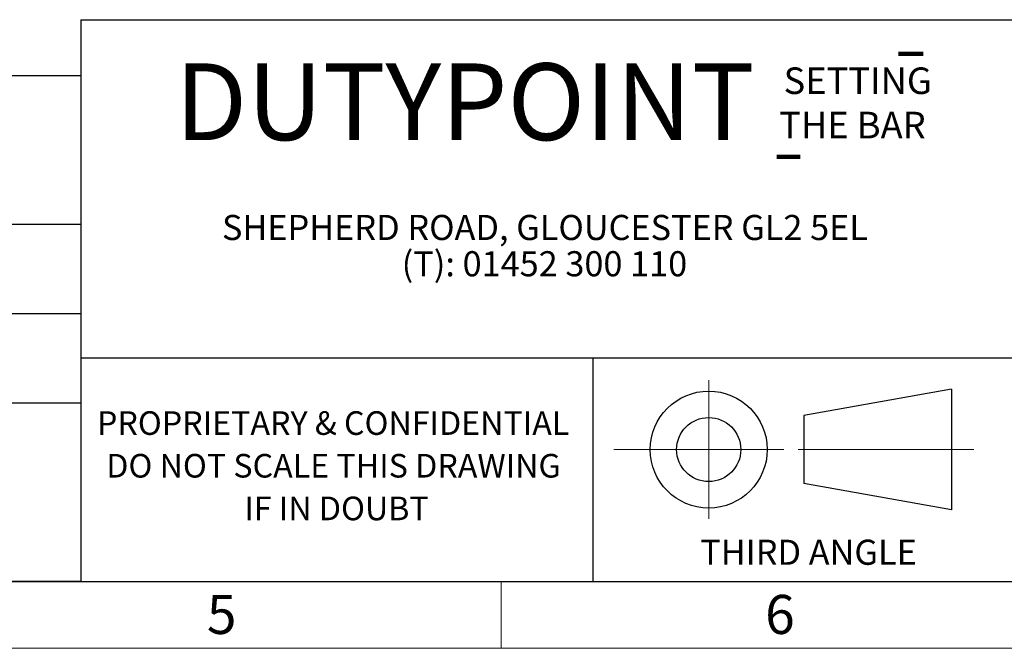
# Model space of a CAD drawing. Units: millimetres. Extents: x 88 to 9152, y 88 to 6446.
# Drawn here: x 4771 to 6711, y 88 to 1327 of the extents above; entities that cross this region are included whole.
import ezdxf

# ---------------------------------------------------------------- set-up
doc = ezdxf.new("R2010")
doc.units = ezdxf.units.MM
doc.header["$LTSCALE"] = 22
doc.linetypes.add('SLD-Center', pattern=[19.05, 15.24, -1.27, 1.27, -1.27])
doc.linetypes.add('SLD-Solid', pattern=[0])
for name, color, linetype in [('FORMAT', 7, 'SLD-Solid'), ('SHEET_FORMAT_LINES', 8, 'SLD-Solid'), ('SHEET_FORMAT_TEXT', 7, 'SLD-Solid')]:
    doc.layers.add(name, color=color, linetype=linetype)
doc.styles.add('SLDTEXTSTYLE0', font='GOTHIC.TTF', dxfattribs={"width": 0.913})
doc.styles.add('SLDTEXTSTYLE3', font='ARIAL.TTF', dxfattribs={"width": 0.948})
doc.styles.add('SLDTEXTSTYLE4', font='ARIALBD.TTF', dxfattribs={"width": 0.948})
doc.styles.get("Standard").update_dxf_attribs({"font": 'GOTHIC.TTF'})

# ---------------------------------------------------------------- blocks, each defined once
blk = doc.blocks.new('SW_NOTE_0')
at = {"layer": 'SHEET_FORMAT_TEXT', "color": 0, "insert": (0, 66.9), "char_height": 52.39, "attachment_point": 1, "style": 'SLDTEXTSTYLE0'}
blk.add_mtext('DATE:', dxfattribs=at)
blk = doc.blocks.new('SW_NOTE_0_1')
at = {"layer": 'SHEET_FORMAT_TEXT', "color": 0, "insert": (0, 66.9), "char_height": 52.388, "attachment_point": 1, "style": 'SLDTEXTSTYLE0'}
blk.add_mtext('PRINT NAME:', dxfattribs=at)
blk = doc.blocks.new('SW_NOTE_0_2')
at = {"layer": 'SHEET_FORMAT_TEXT', "color": 0, "insert": (0, 66.9), "char_height": 52.39, "attachment_point": 1, "style": 'SLDTEXTSTYLE0'}
blk.add_mtext('SIGNATURE:', dxfattribs=at)
blk = doc.blocks.new('SW_NOTE_0_3')
at = {"layer": 'SHEET_FORMAT_TEXT', "color": 0, "insert": (0, 66.9), "char_height": 52.39, "attachment_point": 1, "style": 'SLDTEXTSTYLE0'}
blk.add_mtext('CUSTOMER:', dxfattribs=at)
blk = doc.blocks.new('Customer approval box v2.0')
at = {"color": 7, "linetype": 'SLD-Solid', "lineweight": 25}
for p, q in [((10397.2, 3356.9), (12193.9, 3356.9)), ((10397.2, 3356.9), (10397.2, 2359.9)), ((12193.9, 3356.9), (12193.9, 2359.9)), ((10397.2, 2359.9), (12193.9, 2359.9))]:
    blk.add_line(p, q, dxfattribs=at)
at = {"layer": 'SHEET_FORMAT_LINES'}
for p, q in [((10397.2, 3356.9), (12193.9, 3356.9)), ((10890.3, 2359.9), (10397.2, 2359.9)), ((12193.9, 2359.9), (10890.3, 2359.9))]:
    blk.add_line(p, q, dxfattribs=at)
at = {"layer": 'SHEET_FORMAT_LINES', "color": 9, "true_color": 0xc0c0c0}
for p, q in [((10890.3, 2359.9), (10890.3, 3356.9)), ((10890.3, 3063.9), (10397.2, 3063.9)), ((10890.3, 3063.9), (12193.9, 3063.9)), ((10397.2, 2887.9), (10890.3, 2887.9)), ((10890.3, 2887.9), (12193.9, 2887.9)), ((10890.3, 2711.9), (10397.2, 2711.9)), ((10843.9, 2711.9), (12193.9, 2711.9))]:
    blk.add_line(p, q, dxfattribs=at)
at = {"layer": 'SHEET_FORMAT_TEXT', "color": 9, "true_color": 0xc0c0c0}
blk.add_blockref('SW_NOTE_0_3', (10435.5, 3223), dxfattribs=at)
at = {"layer": 'SHEET_FORMAT_TEXT', "color": 7}
for name, p in [('SW_NOTE_0_1', (10435.9, 2933.3)), ('SW_NOTE_0', (10436.5, 2759)), ('SW_NOTE_0_2', (10437.1, 2583.6))]:
    blk.add_blockref(name, p, dxfattribs=at)
at = {"layer": 'FORMAT', "color": 7}
blk.add_attdef('AUTOATTR0', (0, 0), '', height=77, dxfattribs=at)

msp = doc.modelspace()

# ---------------------------------------------------------------- linework, layer by layer
at = {"layer": 'FORMAT', "color": 7, "lineweight": 25}
for p, q in [((4892, 1327), (9020, 1327)), ((4892, 220), (9020, 220))]:
    msp.add_line(p, q, dxfattribs=at)
at = {"layer": 'FORMAT', "color": 242, "lineweight": 100, "true_color": 0xd3191d}
for p, q in [((6503, 1260), (6551.3, 1260)), ((6263.3, 1056.8), (6308.8, 1056.8))]:
    msp.add_line(p, q, dxfattribs=at)
at = {"layer": 'FORMAT', "linetype": 'SLD-Center', "lineweight": 18}
for p, q in [((6128.9, 343.2), (6128.9, 616.2)), ((5941.6, 479.7), (6316.2, 479.7)), ((6316.2, 479.7), (6676.6, 479.7))]:
    msp.add_line(p, q, dxfattribs=at)
at = {"layer": 'FORMAT', "lineweight": 25}
for p, q in [((6607.1, 598.8), (6316.2, 546.6)), ((6607.1, 598.8), (6607.1, 361)), ((6316.2, 546.6), (6316.2, 412.7))]:
    msp.add_line(p, q, dxfattribs=at)
at = {"layer": 'FORMAT', "linetype": 'SLD-Solid', "lineweight": 25}
msp.add_line((6607.1, 361), (6316.2, 412.7), dxfattribs=at)
at = {"layer": 'FORMAT', "lineweight": 25}
for radius in [115.2, 63.2]:
    msp.add_circle((6128.9, 479.7), radius, dxfattribs=at)
at = {"layer": 'SHEET_FORMAT_LINES', "color": 7, "lineweight": 25}
msp.add_line((4892, 1327), (4892, 220), dxfattribs=at)
at = {"layer": 'SHEET_FORMAT_LINES', "color": 9, "linetype": 'SLD-Solid', "true_color": 0xc0c0c0}
for p, q in [((9020, 660), (4892, 660)), ((5900.3, 658.4), (5900.3, 220))]:
    msp.add_line(p, q, dxfattribs=at)
at = {"layer": 'SHEET_FORMAT_LINES', "color": 7, "linetype": 'SLD-Solid', "lineweight": 18}
for p, q in [((9020, 220), (220, 220)), ((5720, 220), (5720, 88)), ((9152, 88), (88, 88))]:
    msp.add_line(p, q, dxfattribs=at)
at = {"layer": 'SHEET_FORMAT_LINES'}
msp.add_line((4892, 220), (6746.1, 220), dxfattribs=at)

# ---------------------------------------------------------------- block references
at = {"color": 7, "linetype": 'Continuous'}
msp.add_blockref('Customer approval box v2.0', (-7301.9, -2139.9), dxfattribs=at)

# ---------------------------------------------------------------- texts
at = {"layer": 'FORMAT', "insert": (6112.1, 302.1), "char_height": 49.5, "attachment_point": 1, "style": 'SLDTEXTSTYLE0'}
msp.add_mtext('THIRD ANGLE', dxfattribs=at)
msp.add_mtext('THIRD ANGLE', dxfattribs=at)
at = {"layer": 'SHEET_FORMAT_LINES', "char_height": 77, "attachment_point": 2, "style": 'SLDTEXTSTYLE0'}
for s, insert in [('6', (6269.2, 193.3)), ('5', (5169.2, 193.3))]:
    msp.add_mtext(s, dxfattribs=dict(at, insert=insert))
at = {"layer": 'SHEET_FORMAT_TEXT', "attachment_point": 2}
for s, insert, char_height, style in [('DUTYPOINT', (5648.2, 1240.9), 151.34, 'SLDTEXTSTYLE4'), ('SETTING ', (6422.5, 1232.9), 52.39, 'SLDTEXTSTYLE4'), ('SETTING ', (6422.5, 1232.9), 52.39, 'SLDTEXTSTYLE4'), ('THE BAR', (6412.1, 1145.5), 52.39, 'SLDTEXTSTYLE4'), ('THE BAR', (6412.1, 1145.5), 52.39, 'SLDTEXTSTYLE4'), ('SHEPHERD ROAD, GLOUCESTER GL2 5EL ', (5806.2, 942.2), 49.5, 'SLDTEXTSTYLE3'), ('(T): 01452 300 110', (5805.2, 870.7), 49.5, 'SLDTEXTSTYLE3'), ('PROPRIETARY & CONFIDENTIAL', (5388.9, 555.2), 46.567, 'SLDTEXTSTYLE0'), ('PROPRIETARY & CONFIDENTIAL', (5388.9, 555.2), 46.567, 'SLDTEXTSTYLE0'), ('DO NOT SCALE THIS DRAWING', (5389.5, 471.1), 46.567, 'SLDTEXTSTYLE0'), ('IF IN DOUBT', (5395.6, 387), 46.567, 'SLDTEXTSTYLE0'), ('IF IN DOUBT', (5395.6, 387), 46.567, 'SLDTEXTSTYLE0')]:
    msp.add_mtext(s, dxfattribs=dict(at, insert=insert, char_height=char_height, style=style))

doc.saveas('drawing.dxf')
